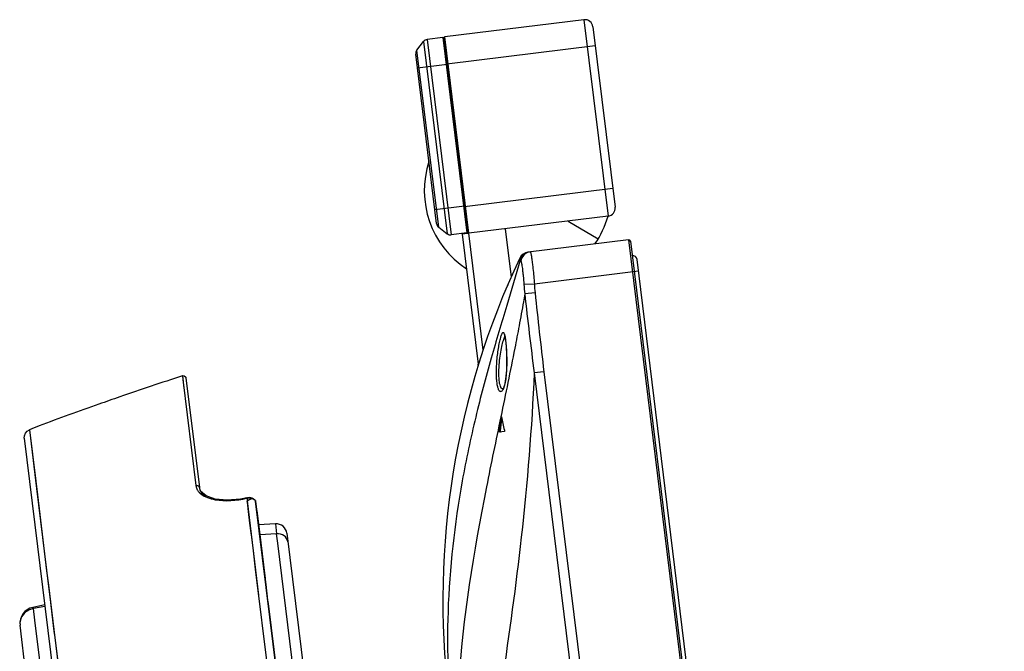
# Model space of a CAD drawing. Units: millimetres. Extents: x 0 to 1189, y 0 to 841.
# Drawn here: x 142 to 187, y 438 to 467 of the extents above; entities that cross this region are included whole.
import ezdxf

# ---------------------------------------------------------------- set-up
doc = ezdxf.new("R2010")
doc.units = ezdxf.units.MM
doc.header["$LTSCALE"] = 65.395
for name, color, linetype in [('1', 7, 'CONTINUOUS'), ('5_ALL_CURVES', 7, 'CONTINUOUS'), ('7_ALL_FEATURES', 7, 'CONTINUOUS')]:
    doc.layers.add(name, color=color, linetype=linetype)

msp = doc.modelspace()

# ---------------------------------------------------------------- linework, layer by layer
at = {"layer": '1', "color": 6, "linetype": 'Continuous'}
for p, q in [((149.488, 450.852), (149.559, 450.278)), ((149.488, 450.852), (149.491, 450.826)), ((149.491, 450.826), (149.508, 450.686)), ((149.652, 450.749), (150.274, 445.682)), ((149.508, 450.686), (150.112, 445.776)), ((142.421, 448.358), (142.711, 445.979)), ((142.421, 448.358), (142.753, 445.636)), ((142.186, 447.963), (151.604, 371.26)), ((142.711, 445.979), (142.756, 445.608)), ((142.753, 445.636), (143.212, 441.862)), ((142.756, 445.608), (143.216, 441.832)), ((150.274, 445.685), (150.274, 445.682)), ((150.331, 445.52), (150.274, 445.685)), ((150.58, 445.296), (150.331, 445.52)), ((150.532, 445.303), (150.55, 445.291)), ((152.453, 445.185), (152.493, 445.194)), ((152.462, 445.201), (152.501, 445.21)), ((152.49, 445.01), (152.484, 445.061)), ((153.018, 440.715), (152.49, 445.063)), ((152.544, 444.573), (152.49, 445.01)), ((152.575, 445.216), (152.501, 445.21)), ((152.501, 445.21), (152.501, 445.21)), ((152.611, 445.214), (152.542, 445.213)), ((152.648, 445.209), (152.575, 445.216)), ((152.707, 445.192), (152.648, 445.209)), ((152.775, 445.157), (152.775, 445.158)), ((152.805, 445.135), (152.775, 445.158)), ((152.794, 445.135), (152.775, 445.157)), ((152.859, 445.081), (152.859, 445.081)), ((152.868, 445.059), (153.18, 442.504)), ((161.794, 372.376), (152.87, 445.055)), ((152.61, 444.033), (152.544, 444.573)), ((152.922, 444.618), (153.042, 443.634)), ((152.665, 443.586), (152.61, 444.033)), ((152.689, 443.395), (152.665, 443.586)), ((153.042, 443.634), (153.165, 442.623)), ((152.767, 442.759), (152.689, 443.395)), ((152.87, 441.917), (152.767, 442.759)), ((153.165, 442.623), (153.305, 441.474)), ((143.212, 441.862), (143.394, 440.37)), ((143.216, 441.832), (143.296, 441.172)), ((159.038, 391.682), (152.87, 441.917)), ((153.305, 441.474), (153.308, 441.453)), ((153.308, 441.453), (153.338, 441.202)), ((153.312, 441.416), (153.315, 441.397)), ((153.338, 441.202), (153.356, 441.057)), ((143.296, 441.172), (143.594, 438.733)), ((153.356, 441.057), (153.375, 440.899)), ((153.375, 440.899), (153.392, 440.761)), ((153.383, 440.835), (153.391, 440.768)), ((153.391, 440.768), (153.426, 440.481)), ((143.394, 440.37), (143.459, 439.834)), ((153.426, 440.481), (153.447, 440.316)), ((153.447, 440.316), (153.955, 436.174)), ((153.452, 440.271), (153.992, 435.874)), ((143.132, 440.254), (142.585, 440.144)), ((143.14, 440.191), (142.61, 440.084)), ((142.675, 439.551), (142.61, 440.084)), ((143.459, 439.834), (143.556, 439.037)), ((143.393, 433.705), (142.675, 439.551)), ((150.363, 371.108), (141.988, 439.317)), ((143.556, 439.037), (143.592, 438.748)), ((143.592, 438.748), (143.748, 437.467)), ((143.594, 438.733), (143.757, 437.392))]:
    msp.add_line(p, q, dxfattribs=at)
at = {"layer": '1', "color": 7, "linetype": 'Continuous'}
for p, q in [((153.785, 444.006), (153.004, 443.959)), ((153.785, 444.006), (153.841, 443.55)), ((153.841, 443.55), (153.061, 443.496)), ((153.894, 443.117), (153.841, 443.55)), ((154.312, 443.568), (163.034, 372.528)), ((154.711, 436.466), (153.894, 443.117))]:
    msp.add_line(p, q, dxfattribs=at)
at = {"layer": '1', "color": 6, "linetype": 'Continuous'}
for points in [[(152.462, 445.201), (152.172, 445.145), (151.56, 445.096), (151.009, 445.146), (150.58, 445.296)], [(150.999, 445.149), (150.985, 445.151), (150.772, 445.229)], [(152.775, 445.157), (152.765, 445.164), (152.707, 445.192)], [(152.756, 445.168), (152.745, 445.175), (152.726, 445.183)], [(152.747, 445.163), (152.764, 445.154), (152.779, 445.145), (152.794, 445.135)], [(152.859, 445.08), (152.853, 445.087), (152.832, 445.11), (152.805, 445.135)], [(152.852, 445.081), (152.857, 445.082), (152.859, 445.081)], [(152.87, 445.055), (152.864, 445.073), (152.859, 445.081)], [(152.859, 445.081), (152.861, 445.078), (152.868, 445.059)]]:
    msp.add_lwpolyline(points, dxfattribs=at)
for centre, radius, start, end in [((283.518, 49.747), 422.906, 108.47706, 108.89146), ((168.11, 382.674), 70.528, 110.96786, 111.36), ((150.635, 445.837), 0.526, 186.6819, 203.4674), ((151.042, 446.063), 0.916, 237.5052, 238.5632), ((142.732, 439.408), 0.75, 101.3554, 187)]:
    msp.add_arc(centre, radius, start, end, dxfattribs=at)
at = {"layer": '1', "color": 7, "linetype": 'Continuous'}
msp.add_arc((153.815, 443.507), 0.5, 7, 93.4785, dxfattribs=at)
at = {"layer": '1', "color": 6, "linetype": 'Continuous'}
for points in [[(149.513, 450.857), (149.554, 450.861), (149.601, 450.842), (149.626, 450.81)], [(142.186, 447.963), (142.167, 448.115), (142.279, 448.302), (142.421, 448.358)], [(150.136, 445.78), (150.192, 445.786), (150.265, 445.74), (150.274, 445.685)], [(150.182, 445.569), (150.207, 445.525), (150.239, 445.485), (150.274, 445.449)], [(150.274, 445.682), (150.283, 445.605), (150.315, 445.528), (150.36, 445.465)], [(150.357, 445.374), (150.444, 445.307), (150.544, 445.255), (150.647, 445.216)], [(150.36, 445.465), (150.38, 445.437), (150.404, 445.41), (150.429, 445.386)], [(150.429, 445.386), (150.461, 445.355), (150.495, 445.327), (150.532, 445.303)], [(152.49, 445.063), (152.485, 445.106), (152.492, 445.15), (152.493, 445.194)], [(152.493, 445.195), (152.55, 445.206), (152.616, 445.22), (152.668, 445.193)], [(152.748, 445.163), (152.708, 445.167), (152.667, 445.158), (152.63, 445.144)], [(142.61, 440.086), (142.517, 440.07), (142.427, 440.038), (142.345, 439.991)]]:
    msp.add_open_spline(points, degree=3, dxfattribs=at)
for points, knots in [([(149.626, 450.81), (149.633, 450.8), (149.644, 450.781), (149.651, 450.759), (149.652, 450.748)], [0, 0, 0, 0, 0.520524, 1, 1, 1, 1]), ([(146.591, 449.872), (146.271, 449.762), (145.026, 449.331), (143.786, 448.883), (142.872, 448.532)], [0, 0, 0, 0, 0.2565, 1, 1, 1, 1]), ([(150.112, 445.776), (150.116, 445.777), (150.124, 445.779), (150.132, 445.78), (150.136, 445.78)], [0, 0, 0, 0, 0.487404, 1, 1, 1, 1]), ([(150.152, 445.627), (150.157, 445.617), (150.166, 445.598), (150.176, 445.578), (150.182, 445.569)], [0, 0, 0, 0, 0.497463, 1, 1, 1, 1]), ([(150.274, 445.449), (150.28, 445.442), (150.293, 445.43), (150.306, 445.417), (150.313, 445.411)], [0, 0, 0, 0, 0.495823, 1, 1, 1, 1]), ([(150.313, 445.411), (150.32, 445.405), (150.335, 445.392), (150.35, 445.38), (150.357, 445.374)], [0, 0, 0, 0, 0.49538, 1, 1, 1, 1]), ([(150.647, 445.216), (150.761, 445.172), (151.352, 445.024), (151.98, 445.079), (152.453, 445.185)], [0, 0, 0, 0, 0.200184, 1, 1, 1, 1]), ([(152.453, 445.185), (152.454, 445.189), (152.455, 445.195), (152.46, 445.2), (152.462, 445.201)], [0, 0, 0, 0, 0.607226, 1, 1, 1, 1]), ([(152.531, 445.092), (152.523, 445.087), (152.507, 445.076), (152.492, 445.064), (152.484, 445.058)], [0, 0, 0, 0, 0.495668, 1, 1, 1, 1]), ([(152.493, 445.194), (152.493, 445.198), (152.493, 445.203), (152.497, 445.207), (152.499, 445.208)], [0, 0, 0, 0, 0.64164, 1, 1, 1, 1]), ([(152.499, 445.208), (152.5, 445.208), (152.502, 445.207), (152.505, 445.206), (152.506, 445.205)], [0, 0, 0, 0, 0.421576, 1, 1, 1, 1]), ([(152.564, 445.112), (152.558, 445.109), (152.547, 445.103), (152.536, 445.096), (152.531, 445.092)], [0, 0, 0, 0, 0.495844, 1, 1, 1, 1]), ([(152.63, 445.144), (152.619, 445.14), (152.596, 445.13), (152.575, 445.119), (152.564, 445.112)], [0, 0, 0, 0, 0.488885, 1, 1, 1, 1]), ([(152.668, 445.193), (152.676, 445.189), (152.691, 445.178), (152.701, 445.162), (152.705, 445.153)], [0, 0, 0, 0, 0.487786, 1, 1, 1, 1]), ([(152.775, 445.158), (152.77, 445.16), (152.76, 445.165), (152.75, 445.166), (152.744, 445.167)], [0, 0, 0, 0, 0.486503, 1, 1, 1, 1]), ([(152.794, 445.135), (152.803, 445.128), (152.82, 445.115), (152.835, 445.099), (152.843, 445.092)], [0, 0, 0, 0, 0.509535, 1, 1, 1, 1]), ([(152.843, 445.092), (152.846, 445.088), (152.853, 445.08), (152.86, 445.071), (152.864, 445.067)], [0, 0, 0, 0, 0.504819, 1, 1, 1, 1]), ([(142.345, 439.991), (142.227, 439.924), (142.026, 439.726), (141.972, 439.446), (141.988, 439.317)], [0, 0, 0, 0, 0.510973, 1, 1, 1, 1]), ([(142.585, 440.142), (142.578, 440.141), (142.587, 440.098), (142.585, 440.077), (142.587, 440.056)], [0, 0, 0, 0, 0.262376, 1, 1, 1, 1]), ([(142.61, 440.084), (142.605, 440.099), (142.598, 440.113), (142.59, 440.144), (142.585, 440.142)], [0, 0, 0, 0, 0.737811, 1, 1, 1, 1])]:
    msp.add_open_spline(points, degree=3, knots=knots, dxfattribs=at)
at = {"layer": '1', "color": 7, "linetype": 'Continuous'}
msp.add_open_spline([(154.36, 443.174), (154.347, 443.282), (154.206, 443.502), (153.961, 443.558), (153.841, 443.55)], degree=3, knots=[0, 0, 0, 0, 0.477114, 1, 1, 1, 1], dxfattribs=at)
at = {"layer": '5_ALL_CURVES', "color": 4, "linetype": 'Continuous'}
for p, q in [((169.144, 458.212), (169.098, 458.225)), ((167.315, 458.006), (168.692, 457.177))]:
    msp.add_line(p, q, dxfattribs=at)
for start, end in [(161.7614, 236.6414), (325.2901, 344.2179)]:
    msp.add_arc((164.987, 459.408), 4.326, start, end, dxfattribs=at)
at = {"layer": '7_ALL_FEATURES', "color": 7, "linetype": 'Continuous'}
for p, q in [((168.034, 467.313), (161.607, 466.524)), ((168.034, 467.313), (169.149, 458.231)), ((168.452, 466.987), (169.476, 458.649)), ((160.321, 465.911), (160.628, 466.305)), ((160.628, 466.305), (161.72, 457.418)), ((161.511, 466.487), (160.795, 466.399)), ((160.795, 466.399), (161.904, 457.367)), ((161.511, 466.487), (162.62, 457.455)), ((162.667, 457.486), (161.564, 466.468)), ((162.722, 457.442), (161.607, 466.524)), ((161.326, 457.726), (160.321, 465.911)), ((161.71, 465.277), (168.559, 466.118)), ((161.231, 457.892), (160.269, 465.726)), ((160.348, 465.085), (161.713, 465.252)), ((162.52, 458.677), (169.369, 459.518)), ((161.153, 458.534), (162.517, 458.702)), ((169.149, 458.231), (162.722, 457.442)), ((161.326, 457.726), (161.72, 457.418)), ((164.396, 457.648), (164.671, 455.412)), ((162.62, 457.455), (161.904, 457.367)), ((162.663, 457.431), (162.413, 457.391)), ((162.413, 457.391), (163.149, 451.39)), ((162.709, 457.439), (162.663, 457.431)), ((162.709, 457.439), (162.708, 457.443)), ((162.723, 457.441), (162.709, 457.439)), ((162.709, 457.439), (163.372, 452.035)), ((170.101, 457.137), (165.46, 456.567)), ((170.101, 457.137), (187.297, 317.084)), ((170.184, 457.071), (187.362, 317.168)), ((187.454, 318.061), (170.49, 456.227)), ((164.625, 455.309), (164.552, 455.142)), ((164.653, 455.373), (164.625, 455.309)), ((164.684, 455.444), (164.653, 455.373)), ((170.557, 455.681), (165.747, 455.091)), ((164.552, 455.142), (164.498, 455.015)), ((165.747, 455.091), (165.262, 455.066)), ((165.777, 454.686), (165.303, 454.635)), ((163.149, 451.39), (163.167, 451.392)), ((166.188, 451.038), (165.735, 450.982)), ((165.735, 450.982), (181.572, 322)), ((166.188, 451.038), (182.025, 322.056)), ((164.197, 448.96), (164.195, 448.947)), ((164.199, 448.97), (164.196, 448.957)), ((164.226, 448.951), (164.211, 448.949)), ((164.182, 448.308), (164.131, 448.302)), ((164.356, 448.27), (164.14, 448.244))]:
    msp.add_line(p, q, dxfattribs=at)
for points in [[(164.355, 452.755), (164.355, 452.754), (164.357, 452.75), (164.362, 452.74), (164.367, 452.724), (164.373, 452.702), (164.38, 452.675), (164.387, 452.642), (164.394, 452.603), (164.401, 452.557), (164.408, 452.506), (164.416, 452.448), (164.423, 452.384), (164.43, 452.313), (164.437, 452.235), (164.443, 452.15), (164.449, 452.057), (164.455, 451.957), (164.46, 451.849), (164.463, 451.733), (164.466, 451.609), (164.466, 451.518)], [(164.466, 451.518), (164.466, 451.408), (164.463, 451.259), (164.457, 451.113), (164.447, 450.971), (164.435, 450.836), (164.419, 450.71), (164.401, 450.596), (164.381, 450.498), (164.36, 450.416), (164.339, 450.35), (164.319, 450.3), (164.302, 450.263), (164.288, 450.241), (164.285, 450.238)]]:
    msp.add_lwpolyline(points, dxfattribs=at)
for centre, radius, start, end in [((168.08, 466.941), 0.375, 7, 97), ((160.825, 466.151), 0.25, 97, 142), ((161.517, 466.437), 0.05, 7, 97), ((161.613, 466.474), 0.05, 97, 187), ((160.518, 465.757), 0.25, 142, 187), ((169.103, 458.603), 0.375, 277, 7), ((161.48, 457.923), 0.25, 187, 232), ((161.874, 457.615), 0.25, 232, 277), ((162.586, 457.412), 0.175, 174.5035, 187), ((162.614, 457.504), 0.05, 277, 7), ((162.716, 457.492), 0.05, 187, 277), ((170.11, 457.062), 0.075, 7, 97), ((198.498, 440.473), 36.98, 154.6874, 186.845), ((165.521, 456.07), 0.5, 97, 154.691), ((170.291, 456.203), 0.2, 7, 97), ((429.135, 483.968), 265.458, 186.34398, 187.13802), ((161.909, 451.237), 1.25, 4.9324, 7), ((190.298, 454.298), 26.615, 191.5892, 192.9566)]:
    msp.add_arc(centre, radius, start, end, dxfattribs=at)
for points, knots in [([(165.094, 456.2), (164.893, 455.496), (164.432, 453.99), (163.716, 451.579), (162.998, 448.883), (162.169, 444.995), (161.616, 440.122), (161.766, 436.228), (161.988, 434.39)], [0, 0, 0, 0, 0.09892, 0.212881, 0.339763, 0.475883, 0.749841, 1, 1, 1, 1]), ([(165.069, 456.284), (165.06, 456.265), (165.073, 456.231), (165.089, 456.207), (165.094, 456.2)], [0, 0, 0, 0, 0.713931, 1, 1, 1, 1]), ([(165.094, 456.2), (165.092, 456.187), (165.093, 456.161), (165.113, 456.146), (165.122, 456.141)], [0, 0, 0, 0, 0.579375, 1, 1, 1, 1]), ([(165.518, 456.574), (165.42, 456.562), (165.227, 456.476), (165.118, 456.296), (165.094, 456.2)], [0, 0, 0, 0, 0.499976, 1, 1, 1, 1]), ([(165.556, 456.578), (165.448, 456.565), (165.235, 456.463), (165.135, 456.249), (165.122, 456.141)], [0, 0, 0, 0, 0.499376, 1, 1, 1, 1]), ([(165.556, 456.578), (165.56, 456.579), (165.571, 456.564), (165.578, 456.538), (165.59, 456.491), (165.607, 456.395), (165.631, 456.234), (165.648, 456.094), (165.657, 456.015)], [0, 0, 0, 0, 0.023025, 0.07405, 0.156354, 0.269575, 0.583341, 1, 1, 1, 1]), ([(165.122, 456.141), (165.132, 456.136), (165.143, 456.098), (165.159, 456.034), (165.174, 455.931), (165.192, 455.8), (165.211, 455.642), (165.237, 455.395), (165.253, 455.2), (165.262, 455.066)], [0, 0, 0, 0, 0.031471, 0.09569, 0.191128, 0.314679, 0.462377, 0.62947, 1, 1, 1, 1]), ([(165.657, 456.015), (165.666, 455.945), (165.7, 455.638), (165.73, 455.33), (165.747, 455.091)], [0, 0, 0, 0, 0.224674, 1, 1, 1, 1]), ([(165.303, 454.635), (165.283, 454.514), (165.199, 454.023), (165.11, 453.533), (165.041, 453.163)], [0, 0, 0, 0, 0.246497, 1, 1, 1, 1]), ([(165.041, 453.163), (164.976, 452.819), (164.705, 451.415), (164.416, 450.016), (164.197, 448.96)], [0, 0, 0, 0, 0.245536, 1, 1, 1, 1]), ([(164.013, 451.471), (164.021, 451.583), (164.041, 451.799), (164.084, 452.108), (164.132, 452.378), (164.177, 452.573), (164.214, 452.698), (164.238, 452.766), (164.262, 452.815), (164.283, 452.847), (164.312, 452.859), (164.337, 452.837), (164.354, 452.8), (164.364, 452.768), (164.369, 452.749)], [0, 0, 0, 0, 0.215059, 0.417783, 0.597169, 0.743243, 0.801058, 0.847569, 0.882299, 0.905534, 0.920204, 0.9363, 0.96222, 1, 1, 1, 1]), ([(164.13, 451.462), (164.142, 451.593), (164.173, 451.841), (164.235, 452.183), (164.302, 452.452), (164.353, 452.605), (164.383, 452.662)], [0, 0, 0, 0, 0.32083, 0.610982, 0.844603, 1, 1, 1, 1]), ([(164.369, 452.749), (164.387, 452.682), (164.413, 452.518), (164.455, 452.108), (164.468, 451.764), (164.469, 451.518)], [0, 0, 0, 0, 0.166733, 0.402426, 1, 1, 1, 1]), ([(163.995, 451.017), (163.995, 451.054), (163.997, 451.206), (164.004, 451.357), (164.013, 451.471)], [0, 0, 0, 0, 0.244091, 1, 1, 1, 1]), ([(164.265, 450.244), (164.247, 450.252), (164.21, 450.291), (164.153, 450.422), (164.112, 450.673), (164.1, 451.04), (164.116, 451.315), (164.13, 451.462)], [0, 0, 0, 0, 0.048684, 0.12051, 0.341504, 0.648298, 1, 1, 1, 1]), ([(164.469, 451.518), (164.47, 451.271), (164.458, 450.922), (164.393, 450.503), (164.347, 450.331), (164.318, 450.261)], [0, 0, 0, 0, 0.583591, 0.820898, 1, 1, 1, 1]), ([(164.318, 450.261), (164.303, 450.226), (164.277, 450.171), (164.221, 450.115), (164.174, 450.115), (164.145, 450.133), (164.118, 450.165), (164.082, 450.234), (164.046, 450.356), (164.016, 450.54), (163.998, 450.766), (163.994, 450.93), (163.995, 451.017)], [0, 0, 0, 0, 0.099002, 0.161487, 0.186157, 0.213554, 0.248358, 0.292876, 0.413714, 0.576131, 0.774457, 1, 1, 1, 1]), ([(165.735, 450.982), (165.63, 448.443), (165.24, 443.669), (164.584, 438.928), (164.252, 436.708)], [0, 0, 0, 0, 0.531066, 1, 1, 1, 1]), ([(164.195, 448.947), (163.971, 447.872), (163.124, 443.795), (162.427, 439.668), (162.248, 436.605)], [0, 0, 0, 0, 0.263635, 1, 1, 1, 1]), ([(164.211, 448.949), (164.211, 448.952), (164.213, 448.957), (164.214, 448.966), (164.218, 448.966)], [0, 0, 0, 0, 0.377246, 1, 1, 1, 1]), ([(164.218, 448.966), (164.219, 448.966), (164.224, 448.963), (164.225, 448.956), (164.226, 448.951)], [0, 0, 0, 0, 0.128776, 1, 1, 1, 1]), ([(164.14, 448.244), (164.138, 448.244), (164.133, 448.252), (164.13, 448.27), (164.129, 448.289), (164.131, 448.302)], [0, 0, 0, 0, 0.110432, 0.354829, 1, 1, 1, 1]), ([(164.191, 448.25), (164.189, 448.25), (164.184, 448.258), (164.181, 448.276), (164.18, 448.295), (164.182, 448.308)], [0, 0, 0, 0, 0.110445, 0.354847, 1, 1, 1, 1]), ([(164.361, 448.33), (164.364, 448.318), (164.364, 448.298), (164.362, 448.279), (164.358, 448.271), (164.356, 448.27)], [0, 0, 0, 0, 0.634223, 0.879284, 1, 1, 1, 1])]:
    msp.add_open_spline(points, degree=3, knots=knots, dxfattribs=at)
for points in [[(165.262, 455.066), (165.271, 454.922), (165.283, 454.778), (165.303, 454.635)], [(165.747, 455.091), (165.754, 454.956), (165.763, 454.82), (165.777, 454.686)], [(165.777, 454.686), (165.907, 453.469), (166.039, 452.252), (166.188, 451.038)], [(164.287, 450.239), (164.279, 450.239), (164.272, 450.241), (164.265, 450.244)], [(164.3, 450.24), (164.296, 450.239), (164.291, 450.239), (164.287, 450.239)], [(164.131, 448.302), (164.157, 448.518), (164.184, 448.734), (164.211, 448.949)], [(164.182, 448.308), (164.204, 448.487), (164.226, 448.665), (164.248, 448.843)]]:
    msp.add_open_spline(points, degree=3, dxfattribs=at)

doc.saveas('drawing.dxf')
